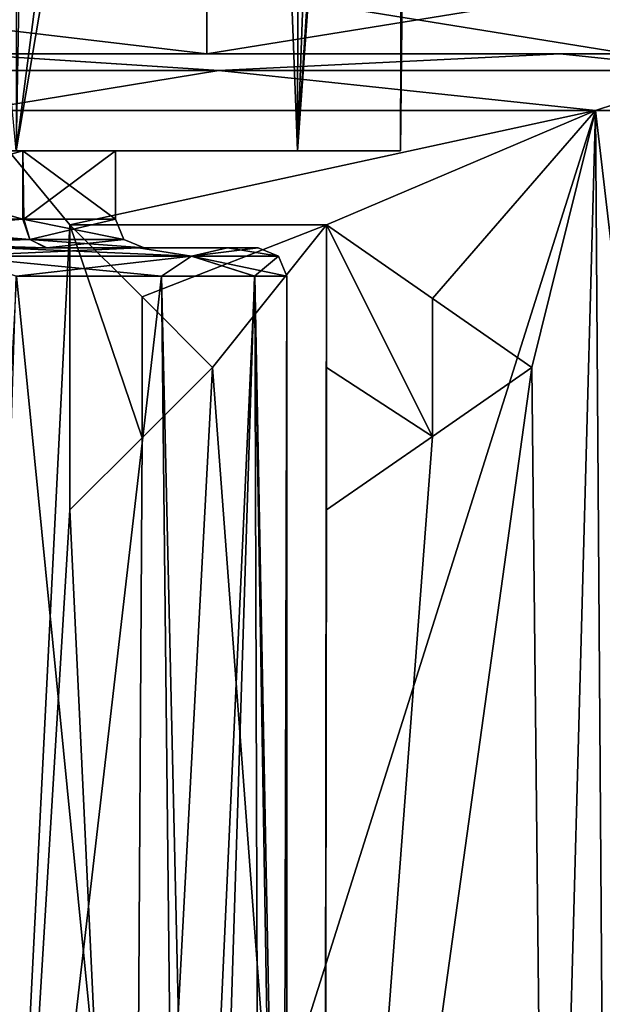
# Model space of a CAD drawing. Units: millimetres. Extents: x -82 to 82, y 5 to 113.
# Drawn here: x 7 to 17, y 40 to 57 of the extents above; entities that cross this region are included whole.
import ezdxf

# ---------------------------------------------------------------- set-up
doc = ezdxf.new("R2010")
doc.units = ezdxf.units.MM
doc.header["$LTSCALE"] = 26.699852
for name, color, linetype in [('10', 7, 'CONTINUOUS'), ('11', 7, 'CONTINUOUS'), ('12', 7, 'CONTINUOUS'), ('253', 7, 'CONTINUOUS'), ('254', 7, 'CONTINUOUS'), ('255', 7, 'CONTINUOUS'), ('256', 7, 'CONTINUOUS'), ('257', 7, 'CONTINUOUS'), ('258', 7, 'CONTINUOUS'), ('259', 7, 'CONTINUOUS'), ('260', 7, 'CONTINUOUS'), ('261', 7, 'CONTINUOUS'), ('262', 7, 'CONTINUOUS'), ('263', 7, 'CONTINUOUS'), ('338', 7, 'CONTINUOUS'), ('339', 7, 'CONTINUOUS'), ('340', 7, 'CONTINUOUS'), ('341', 7, 'CONTINUOUS'), ('342', 7, 'CONTINUOUS'), ('343', 7, 'CONTINUOUS'), ('347', 7, 'CONTINUOUS'), ('348', 7, 'CONTINUOUS'), ('349', 7, 'CONTINUOUS'), ('8', 7, 'CONTINUOUS'), ('9', 7, 'CONTINUOUS')]:
    doc.layers.add(name, color=color, linetype=linetype)

msp = doc.modelspace()

# ---------------------------------------------------------------- linework, layer by layer
at = {"layer": '10', "linetype": 'Continuous'}
for points in [[(6.031, 55.409, 54.567), (6.119, 21.238, 54.853), (16.913, 55.409, 49.357), (6.031, 55.409, 54.567)], [(6.119, 21.238, 54.853), (17.153, 21.595, 49.544), (16.913, 55.409, 49.357), (6.119, 21.238, 54.853)], [(16.913, 55.409, 49.357), (17.153, 21.595, 49.544), (24.482, 55.409, 39.95), (16.913, 55.409, 49.357)]]:
    msp.add_3dface(points, dxfattribs=at)
at = {"layer": '11', "linetype": 'Continuous'}
for points in [[(5.813, 56.4, 2.408), (10.312, 56.11, 3.104), (0, 56.11, 1.053), (5.813, 56.4, 2.408)], [(5.813, 56.4, 2.408), (16.295, 56.4, 7.429), (10.312, 56.11, 3.104), (5.813, 56.4, 2.408)], [(16.295, 56.4, 7.429), (19.055, 56.11, 8.945), (10.312, 56.11, 3.104), (16.295, 56.4, 7.429)], [(16.295, 56.4, 7.429), (23.585, 56.4, 16.49), (19.055, 56.11, 8.945), (16.295, 56.4, 7.429)], [(10.312, 56.11, 3.104), (6.034, 55.409, 1.433), (0, 56.11, 1.053), (10.312, 56.11, 3.104)], [(16.916, 55.409, 6.645), (6.034, 55.409, 1.433), (10.312, 56.11, 3.104), (16.916, 55.409, 6.645)], [(19.055, 56.11, 8.945), (16.916, 55.409, 6.645), (10.312, 56.11, 3.104), (19.055, 56.11, 8.945)], [(24.483, 55.409, 16.051), (16.916, 55.409, 6.645), (19.055, 56.11, 8.945), (24.483, 55.409, 16.051)]]:
    msp.add_3dface(points, dxfattribs=at)
at = {"layer": '12', "linetype": 'Continuous'}
for points in [[(5.81, 56.4, 53.592), (0, 56.11, 54.947), (10.312, 56.11, 52.896), (5.81, 56.4, 53.592)], [(16.293, 56.4, 48.573), (5.81, 56.4, 53.592), (10.312, 56.11, 52.896), (16.293, 56.4, 48.573)], [(16.293, 56.4, 48.573), (10.312, 56.11, 52.896), (19.055, 56.11, 47.055), (16.293, 56.4, 48.573)], [(23.584, 56.4, 39.512), (16.293, 56.4, 48.573), (19.055, 56.11, 47.055), (23.584, 56.4, 39.512)], [(0, 56.11, 54.947), (6.031, 55.409, 54.567), (10.312, 56.11, 52.896), (0, 56.11, 54.947)], [(6.031, 55.409, 54.567), (16.913, 55.409, 49.357), (10.312, 56.11, 52.896), (6.031, 55.409, 54.567)], [(10.312, 56.11, 52.896), (16.913, 55.409, 49.357), (19.055, 56.11, 47.055), (10.312, 56.11, 52.896)], [(16.913, 55.409, 49.357), (24.482, 55.409, 39.95), (19.055, 56.11, 47.055), (16.913, 55.409, 49.357)]]:
    msp.add_3dface(points, dxfattribs=at)
at = {"layer": '253', "linetype": 'Continuous'}
for points in [[(6.467, 53, -28.102), (8.901, 53, -30.538), (2.776, 53, -28.439), (6.467, 53, -28.102)], [(2.776, 53, -28.439), (8.901, 53, -30.538), (7.281, 53, -31.711), (2.776, 53, -28.439)], [(8.9, 53, -43.463), (6.466, 53, -45.899), (2.798, 53, -45.554), (8.9, 53, -43.463)], [(7.294, 53, -42.271), (8.9, 53, -43.463), (2.798, 53, -45.554), (7.294, 53, -42.271)], [(10.465, 53, -33.613), (11, 53, -37), (7.281, 53, -31.711), (10.465, 53, -33.613)], [(7.281, 53, -31.711), (11, 53, -37), (9, 53, -37), (7.281, 53, -31.711)], [(8.901, 53, -30.538), (10.465, 53, -33.613), (7.281, 53, -31.711), (8.901, 53, -30.538)], [(10.464, 53, -40.387), (8.9, 53, -43.463), (7.294, 53, -42.271), (10.464, 53, -40.387)], [(9, 53, -37), (10.464, 53, -40.387), (7.294, 53, -42.271), (9, 53, -37)], [(11, 53, -37), (10.464, 53, -40.387), (9, 53, -37), (11, 53, -37)]]:
    msp.add_3dface(points, dxfattribs=at)
at = {"layer": '254', "linetype": 'Continuous'}
for points in [[(5.193, 23.996, -26.739), (9.618, 23.646, -30.695), (6.761, 52.5, -27.698), (5.193, 23.996, -26.739)], [(6.761, 52.5, -27.698), (9.618, 23.646, -30.695), (9.305, 52.5, -30.242), (6.761, 52.5, -27.698)], [(9.305, 52.5, -30.242), (9.618, 23.646, -30.695), (10.939, 52.5, -33.452), (9.305, 52.5, -30.242)], [(9.618, 23.646, -30.695), (11.034, 23.375, -33.76), (10.939, 52.5, -33.452), (9.618, 23.646, -30.695)], [(11.034, 23.375, -33.76), (11.5, 23.089, -37), (10.939, 52.5, -33.452), (11.034, 23.375, -33.76)], [(10.939, 52.5, -33.452), (11.5, 23.089, -37), (11.5, 52.5, -37), (10.939, 52.5, -33.452)]]:
    msp.add_3dface(points, dxfattribs=at)
at = {"layer": '255', "linetype": 'Continuous'}
for points in [[(2.619, 53.5, -28.914), (6.875, 53.5, -32.002), (2.628, 54.7, -28.917), (2.619, 53.5, -28.914)], [(2.628, 54.7, -28.917), (6.875, 53.5, -32.002), (6.876, 54.7, -32.003), (2.628, 54.7, -28.917)], [(6.875, 53.5, -32.002), (8.5, 53.5, -37), (6.876, 54.7, -32.003), (6.875, 53.5, -32.002)], [(8.5, 53.5, -37), (8.5, 54.7, -37), (6.876, 54.7, -32.003), (8.5, 53.5, -37)]]:
    msp.add_3dface(points, dxfattribs=at)
at = {"layer": '256', "linetype": 'Continuous'}
for points in [[(9.99, 22.585, -42.696), (5.794, 22.209, -46.934), (9.303, 52.5, -43.761), (9.99, 22.585, -42.696)], [(9.303, 52.5, -43.761), (5.794, 22.209, -46.934), (6.758, 52.5, -46.305), (9.303, 52.5, -43.761)], [(10.938, 52.5, -40.55), (9.99, 22.585, -42.696), (9.303, 52.5, -43.761), (10.938, 52.5, -40.55)], [(11.425, 22.973, -38.308), (9.99, 22.585, -42.696), (10.938, 52.5, -40.55), (11.425, 22.973, -38.308)], [(11.5, 52.5, -37), (11.425, 22.973, -38.308), (10.938, 52.5, -40.55), (11.5, 52.5, -37)], [(11.5, 23.089, -37), (11.425, 22.973, -38.308), (11.5, 52.5, -37), (11.5, 23.089, -37)]]:
    msp.add_3dface(points, dxfattribs=at)
at = {"layer": '257', "linetype": 'Continuous'}
for points in [[(6.876, 54.7, -41.997), (2.64, 53.5, -45.08), (2.628, 54.7, -45.083), (6.876, 54.7, -41.997)], [(6.888, 53.5, -41.981), (2.64, 53.5, -45.08), (6.876, 54.7, -41.997), (6.888, 53.5, -41.981)], [(8.5, 54.7, -37), (6.888, 53.5, -41.981), (6.876, 54.7, -41.997), (8.5, 54.7, -37)], [(8.5, 54.7, -37), (8.5, 53.5, -37), (6.888, 53.5, -41.981), (8.5, 54.7, -37)]]:
    msp.add_3dface(points, dxfattribs=at)
at = {"layer": '258', "linetype": 'Continuous'}
for points in [[(9.832, 52.854, -31.323), (6.467, 53, -28.102), (5.677, 52.854, -27.168), (9.832, 52.854, -31.323)], [(6.761, 52.5, -27.698), (9.305, 52.5, -30.242), (5.677, 52.854, -27.168), (6.761, 52.5, -27.698)], [(9.305, 52.5, -30.242), (9.832, 52.854, -31.323), (5.677, 52.854, -27.168), (9.305, 52.5, -30.242)], [(8.901, 53, -30.538), (6.467, 53, -28.102), (9.832, 52.854, -31.323), (8.901, 53, -30.538)], [(10.465, 53, -33.613), (8.901, 53, -30.538), (9.832, 52.854, -31.323), (10.465, 53, -33.613)], [(9.305, 52.5, -30.242), (10.939, 52.5, -33.452), (9.832, 52.854, -31.323), (9.305, 52.5, -30.242)], [(11.354, 52.854, -37), (10.465, 53, -33.613), (9.832, 52.854, -31.323), (11.354, 52.854, -37)], [(10.939, 52.5, -33.452), (11.5, 52.5, -37), (9.832, 52.854, -31.323), (10.939, 52.5, -33.452)], [(11.5, 52.5, -37), (11.354, 52.854, -37), (9.832, 52.854, -31.323), (11.5, 52.5, -37)], [(11, 53, -37), (10.465, 53, -33.613), (11.354, 52.854, -37), (11, 53, -37)]]:
    msp.add_3dface(points, dxfattribs=at)
at = {"layer": '259', "linetype": 'Continuous'}
for points in [[(6.466, 53, -45.899), (8.9, 53, -43.463), (5.677, 52.854, -46.832), (6.466, 53, -45.899)], [(5.677, 52.854, -46.832), (8.9, 53, -43.463), (9.832, 52.854, -42.677), (5.677, 52.854, -46.832)], [(6.758, 52.5, -46.305), (5.677, 52.854, -46.832), (9.832, 52.854, -42.677), (6.758, 52.5, -46.305)], [(9.303, 52.5, -43.761), (6.758, 52.5, -46.305), (9.832, 52.854, -42.677), (9.303, 52.5, -43.761)], [(8.9, 53, -43.463), (10.464, 53, -40.387), (9.832, 52.854, -42.677), (8.9, 53, -43.463)], [(10.938, 52.5, -40.55), (9.303, 52.5, -43.761), (9.832, 52.854, -42.677), (10.938, 52.5, -40.55)], [(10.464, 53, -40.387), (11, 53, -37), (9.832, 52.854, -42.677), (10.464, 53, -40.387)], [(11, 53, -37), (11.354, 52.854, -37), (9.832, 52.854, -42.677), (11, 53, -37)], [(11.354, 52.854, -37), (10.938, 52.5, -40.55), (9.832, 52.854, -42.677), (11.354, 52.854, -37)], [(11.5, 52.5, -37), (10.938, 52.5, -40.55), (11.354, 52.854, -37), (11.5, 52.5, -37)]]:
    msp.add_3dface(points, dxfattribs=at)
at = {"layer": '260', "linetype": 'Continuous'}
for points in [[(6.875, 53.5, -32.002), (2.619, 53.5, -28.914), (2.672, 53.146, -28.777), (6.875, 53.5, -32.002)], [(6.995, 53.146, -31.918), (6.875, 53.5, -32.002), (2.672, 53.146, -28.777), (6.995, 53.146, -31.918)], [(8.5, 53.5, -37), (6.875, 53.5, -32.002), (8.646, 53.146, -37), (8.5, 53.5, -37)], [(8.646, 53.146, -37), (6.875, 53.5, -32.002), (6.995, 53.146, -31.918), (8.646, 53.146, -37)], [(2.776, 53, -28.439), (7.281, 53, -31.711), (2.672, 53.146, -28.777), (2.776, 53, -28.439)], [(7.281, 53, -31.711), (6.995, 53.146, -31.918), (2.672, 53.146, -28.777), (7.281, 53, -31.711)], [(7.281, 53, -31.711), (9, 53, -37), (6.995, 53.146, -31.918), (7.281, 53, -31.711)], [(9, 53, -37), (8.646, 53.146, -37), (6.995, 53.146, -31.918), (9, 53, -37)]]:
    msp.add_3dface(points, dxfattribs=at)
at = {"layer": '261', "linetype": 'Continuous'}
for points in [[(2.64, 53.5, -45.08), (6.888, 53.5, -41.981), (6.995, 53.146, -42.082), (2.64, 53.5, -45.08)], [(2.672, 53.146, -45.223), (2.64, 53.5, -45.08), (6.995, 53.146, -42.082), (2.672, 53.146, -45.223)], [(6.888, 53.5, -41.981), (8.5, 53.5, -37), (6.995, 53.146, -42.082), (6.888, 53.5, -41.981)], [(8.5, 53.5, -37), (8.646, 53.146, -37), (6.995, 53.146, -42.082), (8.5, 53.5, -37)], [(2.798, 53, -45.554), (2.672, 53.146, -45.223), (6.995, 53.146, -42.082), (2.798, 53, -45.554)], [(7.294, 53, -42.271), (2.798, 53, -45.554), (6.995, 53.146, -42.082), (7.294, 53, -42.271)], [(8.646, 53.146, -37), (7.294, 53, -42.271), (6.995, 53.146, -42.082), (8.646, 53.146, -37)], [(9, 53, -37), (7.294, 53, -42.271), (8.646, 53.146, -37), (9, 53, -37)]]:
    msp.add_3dface(points, dxfattribs=at)
at = {"layer": '262', "linetype": 'Continuous'}
for points in [[(2.628, 54.7, -28.917), (6.876, 54.7, -32.003), (6.754, 54.7, -25.312), (2.628, 54.7, -28.917)], [(6.876, 54.7, -41.997), (2.628, 54.7, -45.083), (6.754, 54.7, -48.688), (6.876, 54.7, -41.997)], [(6.876, 54.7, -32.003), (8.5, 54.7, -37), (6.754, 54.7, -25.312), (6.876, 54.7, -32.003)], [(6.754, 54.7, -25.312), (8.5, 54.7, -37), (11.692, 54.7, -43.746), (6.754, 54.7, -25.312)], [(11.692, 54.7, -43.746), (6.876, 54.7, -41.997), (6.754, 54.7, -48.688), (11.692, 54.7, -43.746)], [(11.692, 54.7, -30.254), (6.754, 54.7, -25.312), (11.692, 54.7, -43.746), (11.692, 54.7, -30.254)], [(8.5, 54.7, -37), (6.876, 54.7, -41.997), (11.692, 54.7, -43.746), (8.5, 54.7, -37)], [(13.498, 54.7, -37), (11.692, 54.7, -30.254), (11.692, 54.7, -43.746), (13.498, 54.7, -37)]]:
    msp.add_3dface(points, dxfattribs=at)
at = {"layer": '263', "linetype": 'Continuous'}
for points in [[(7.278, 84.149, -48.825), (6.754, 54.7, -48.688), (4.006, 84.149, -50.295), (7.278, 84.149, -48.825)], [(6.74, 84.149, -24.86), (6.754, 54.7, -25.312), (11.748, 84.149, -29.598), (6.74, 84.149, -24.86)], [(6.754, 54.7, -25.312), (11.692, 54.7, -30.254), (11.748, 84.149, -29.598), (6.754, 54.7, -25.312)], [(11.692, 54.7, -43.746), (6.754, 54.7, -48.688), (10.559, 84.149, -46.017), (11.692, 54.7, -43.746)], [(10.559, 84.149, -46.017), (6.754, 54.7, -48.688), (7.278, 84.149, -48.825), (10.559, 84.149, -46.017)], [(12.757, 84.149, -42.482), (11.692, 54.7, -43.746), (10.559, 84.149, -46.017), (12.757, 84.149, -42.482)], [(11.692, 54.7, -30.254), (13.498, 54.7, -37), (13.59, 84.149, -34.15), (11.692, 54.7, -30.254)], [(11.748, 84.149, -29.598), (11.692, 54.7, -30.254), (13.59, 84.149, -34.15), (11.748, 84.149, -29.598)], [(13.498, 54.7, -37), (11.692, 54.7, -43.746), (13.808, 84.149, -38.469), (13.498, 54.7, -37)], [(13.808, 84.149, -38.469), (11.692, 54.7, -43.746), (12.757, 84.149, -42.482), (13.808, 84.149, -38.469)], [(13.59, 84.149, -34.15), (13.498, 54.7, -37), (13.808, 84.149, -38.469), (13.59, 84.149, -34.15)]]:
    msp.add_3dface(points, dxfattribs=at)
at = {"layer": '338', "linetype": 'Continuous'}
for points in [[(15.8, 50.9, 5.636), (14.056, 49.689, 4.604), (14.055, 49.688, 4.487), (15.8, 50.9, 5.636)], [(15.8, 50.9, 5.758), (14.056, 49.689, 4.604), (15.8, 50.9, 5.636), (15.8, 50.9, 5.758)], [(14.056, 49.689, 4.604), (12.2, 48.4, 3.573), (14.055, 49.688, 4.487), (14.056, 49.689, 4.604)], [(14.055, 49.688, 4.487), (12.2, 48.4, 3.573), (12.2, 48.4, 3.461), (14.055, 49.688, 4.487)]]:
    msp.add_3dface(points, dxfattribs=at)
at = {"layer": '339', "linetype": 'Continuous'}
for points in [[(12.2, 50.901, 3.597), (12.2, 53.4, 3.621), (12.2, 50.901, 3.485), (12.2, 50.901, 3.597)], [(12.2, 50.901, 3.485), (12.2, 53.4, 3.621), (12.2, 53.4, 3.51), (12.2, 50.901, 3.485)], [(12.2, 48.4, 3.573), (12.2, 50.901, 3.597), (12.2, 48.4, 3.461), (12.2, 48.4, 3.573)], [(12.2, 48.4, 3.461), (12.2, 50.901, 3.597), (12.2, 50.901, 3.485), (12.2, 48.4, 3.461)]]:
    msp.add_3dface(points, dxfattribs=at)
at = {"layer": '340', "linetype": 'Continuous'}
for points in [[(12.2, 53.4, 3.621), (14.055, 52.112, 4.628), (12.2, 53.4, 3.51), (12.2, 53.4, 3.621)], [(12.2, 53.4, 3.51), (14.055, 52.112, 4.628), (14.054, 52.112, 4.511), (12.2, 53.4, 3.51)], [(14.055, 52.112, 4.628), (15.8, 50.9, 5.758), (14.054, 52.112, 4.511), (14.055, 52.112, 4.628)], [(15.8, 50.9, 5.758), (15.8, 50.9, 5.636), (14.054, 52.112, 4.511), (15.8, 50.9, 5.758)]]:
    msp.add_3dface(points, dxfattribs=at)
at = {"layer": '341', "linetype": 'Continuous'}
for points in [[(7.7, 53.4, 1.849), (8.963, 52.137, 2.243), (7.7, 53.4, 1.745), (7.7, 53.4, 1.849)], [(7.7, 53.4, 1.745), (8.963, 52.137, 2.243), (8.963, 52.137, 2.137), (7.7, 53.4, 1.745)], [(8.963, 52.137, 2.243), (10.2, 50.9, 2.696), (8.963, 52.137, 2.137), (8.963, 52.137, 2.243)], [(8.963, 52.137, 2.137), (10.2, 50.9, 2.696), (10.2, 50.9, 2.588), (8.963, 52.137, 2.137)]]:
    msp.add_3dface(points, dxfattribs=at)
at = {"layer": '342', "linetype": 'Continuous'}
for points in [[(10.2, 50.9, 2.696), (8.963, 49.663, 2.22), (10.2, 50.9, 2.588), (10.2, 50.9, 2.696)], [(10.2, 50.9, 2.588), (8.963, 49.663, 2.22), (8.963, 49.663, 2.114), (10.2, 50.9, 2.588)], [(8.963, 49.663, 2.22), (7.7, 48.4, 1.804), (8.963, 49.663, 2.114), (8.963, 49.663, 2.22)], [(8.963, 49.663, 2.114), (7.7, 48.4, 1.804), (7.7, 48.4, 1.7), (8.963, 49.663, 2.114)]]:
    msp.add_3dface(points, dxfattribs=at)
at = {"layer": '343', "linetype": 'Continuous'}
for points in [[(7.7, 48.4, 1.804), (7.7, 53.4, 1.849), (7.7, 48.4, 1.7), (7.7, 48.4, 1.804)], [(7.7, 53.4, 1.849), (7.7, 53.4, 1.745), (7.7, 48.4, 1.7), (7.7, 53.4, 1.849)]]:
    msp.add_3dface(points, dxfattribs=at)
at = {"layer": '347', "color": 5, "linetype": 'Continuous', "true_color": 0x0303ff}
for points in [[(7.7, 53.4, 1.745), (8.963, 52.137, 2.137), (8.963, 49.663, 2.114), (7.7, 53.4, 1.745)], [(7.7, 53.4, 1.745), (8.963, 49.663, 2.114), (7.7, 48.4, 1.7), (7.7, 53.4, 1.745)], [(14.055, 49.688, 4.487), (12.2, 53.4, 3.51), (14.054, 52.112, 4.511), (14.055, 49.688, 4.487)], [(12.2, 53.4, 3.51), (14.055, 49.688, 4.487), (12.2, 50.901, 3.485), (12.2, 53.4, 3.51)], [(8.963, 52.137, 2.137), (10.2, 50.9, 2.588), (8.963, 49.663, 2.114), (8.963, 52.137, 2.137)], [(15.8, 50.9, 5.636), (14.055, 49.688, 4.487), (14.054, 52.112, 4.511), (15.8, 50.9, 5.636)], [(12.2, 48.4, 3.461), (12.2, 50.901, 3.485), (14.055, 49.688, 4.487), (12.2, 48.4, 3.461)]]:
    msp.add_3dface(points, dxfattribs=at)
at = {"layer": '348', "linetype": 'Continuous'}
for points in [[(0, 56.4, 48.2), (10.101, 56.4, 45.492), (0, 57.6, 48.2), (0, 56.4, 48.2)], [(0, 57.6, 48.2), (10.101, 56.4, 45.492), (10.101, 57.6, 45.493), (0, 57.6, 48.2)], [(10.101, 56.4, 45.492), (17.492, 56.4, 38.101), (10.101, 57.6, 45.493), (10.101, 56.4, 45.492)], [(10.101, 57.6, 45.493), (17.492, 56.4, 38.101), (17.494, 57.6, 38.099), (10.101, 57.6, 45.493)]]:
    msp.add_3dface(points, dxfattribs=at)
at = {"layer": '349', "linetype": 'Continuous'}
for points in [[(10.101, 56.4, 10.508), (0, 56.4, 7.8), (10.101, 57.6, 10.507), (10.101, 56.4, 10.508)], [(10.101, 57.6, 10.507), (0, 56.4, 7.8), (0, 57.6, 7.8), (10.101, 57.6, 10.507)], [(17.492, 56.4, 17.899), (10.101, 56.4, 10.508), (17.494, 57.6, 17.901), (17.492, 56.4, 17.899)], [(17.494, 57.6, 17.901), (10.101, 56.4, 10.508), (10.101, 57.6, 10.507), (17.494, 57.6, 17.901)]]:
    msp.add_3dface(points, dxfattribs=at)
at = {"layer": '8', "linetype": 'Continuous'}
for points in [[(-5.813, 56.4, 53.592), (16.293, 56.4, 48.573), (-16.295, 56.4, 48.571), (-5.813, 56.4, 53.592)], [(-16.295, 56.4, 48.571), (16.293, 56.4, 48.573), (0, 56.4, 48.2), (-16.295, 56.4, 48.571)], [(5.813, 56.4, 2.408), (-16.293, 56.4, 7.427), (16.295, 56.4, 7.429), (5.813, 56.4, 2.408)], [(16.295, 56.4, 7.429), (-16.293, 56.4, 7.427), (0, 56.4, 7.8), (16.295, 56.4, 7.429)], [(5.81, 56.4, 53.592), (16.293, 56.4, 48.573), (-5.813, 56.4, 53.592), (5.81, 56.4, 53.592)], [(0, 56.4, 48.2), (16.293, 56.4, 48.573), (10.101, 56.4, 45.492), (0, 56.4, 48.2)], [(10.101, 56.4, 10.508), (16.295, 56.4, 7.429), (0, 56.4, 7.8), (10.101, 56.4, 10.508)], [(16.293, 56.4, 48.573), (23.584, 56.4, 39.512), (10.101, 56.4, 45.492), (16.293, 56.4, 48.573)], [(10.101, 56.4, 45.492), (23.584, 56.4, 39.512), (17.492, 56.4, 38.101), (10.101, 56.4, 45.492)], [(23.585, 56.4, 16.49), (16.295, 56.4, 7.429), (10.101, 56.4, 10.508), (23.585, 56.4, 16.49)], [(17.492, 56.4, 17.899), (23.585, 56.4, 16.49), (10.101, 56.4, 10.508), (17.492, 56.4, 17.899)]]:
    msp.add_3dface(points, dxfattribs=at)
at = {"layer": '9', "linetype": 'Continuous'}
for points in [[(7.7, 53.4, 1.849), (6.259, 24.832, 1.211), (6.034, 55.409, 1.433), (7.7, 53.4, 1.849)], [(16.916, 55.409, 6.645), (7.7, 53.4, 1.849), (6.034, 55.409, 1.433), (16.916, 55.409, 6.645)], [(12.2, 53.4, 3.621), (7.7, 53.4, 1.849), (16.916, 55.409, 6.645), (12.2, 53.4, 3.621)], [(14.055, 52.112, 4.628), (12.2, 53.4, 3.621), (16.916, 55.409, 6.645), (14.055, 52.112, 4.628)], [(15.8, 50.9, 5.758), (14.055, 52.112, 4.628), (16.916, 55.409, 6.645), (15.8, 50.9, 5.758)], [(16.077, 24.534, 5.673), (15.8, 50.9, 5.758), (16.916, 55.409, 6.645), (16.077, 24.534, 5.673)], [(20.55, 24.265, 9.703), (16.077, 24.534, 5.673), (16.916, 55.409, 6.645), (20.55, 24.265, 9.703)], [(24.483, 55.409, 16.051), (20.55, 24.265, 9.703), (16.916, 55.409, 6.645), (24.483, 55.409, 16.051)], [(7.7, 48.4, 1.804), (6.259, 24.832, 1.211), (7.7, 53.4, 1.849), (7.7, 48.4, 1.804)], [(7.7, 53.4, 1.849), (12.2, 53.4, 3.621), (8.963, 52.137, 2.243), (7.7, 53.4, 1.849)], [(12.2, 53.4, 3.621), (10.2, 50.9, 2.696), (8.963, 52.137, 2.243), (12.2, 53.4, 3.621)], [(12.2, 53.4, 3.621), (12.164, 24.691, 3.324), (10.2, 50.9, 2.696), (12.2, 53.4, 3.621)], [(12.2, 50.901, 3.597), (12.164, 24.691, 3.324), (12.2, 53.4, 3.621), (12.2, 50.901, 3.597)], [(12.164, 24.691, 3.324), (8.811, 24.783, 1.939), (10.2, 50.9, 2.696), (12.164, 24.691, 3.324)], [(10.2, 50.9, 2.696), (8.811, 24.783, 1.939), (8.963, 49.663, 2.22), (10.2, 50.9, 2.696)], [(12.2, 48.4, 3.573), (12.164, 24.691, 3.324), (12.2, 50.901, 3.597), (12.2, 48.4, 3.573)], [(16.077, 24.534, 5.673), (12.164, 24.691, 3.324), (15.8, 50.9, 5.758), (16.077, 24.534, 5.673)], [(15.8, 50.9, 5.758), (12.164, 24.691, 3.324), (14.056, 49.689, 4.604), (15.8, 50.9, 5.758)], [(8.963, 49.663, 2.22), (8.811, 24.783, 1.939), (7.7, 48.4, 1.804), (8.963, 49.663, 2.22)], [(14.056, 49.689, 4.604), (12.164, 24.691, 3.324), (12.2, 48.4, 3.573), (14.056, 49.689, 4.604)], [(8.811, 24.783, 1.939), (6.259, 24.832, 1.211), (7.7, 48.4, 1.804), (8.811, 24.783, 1.939)]]:
    msp.add_3dface(points, dxfattribs=at)

doc.saveas('drawing.dxf')
